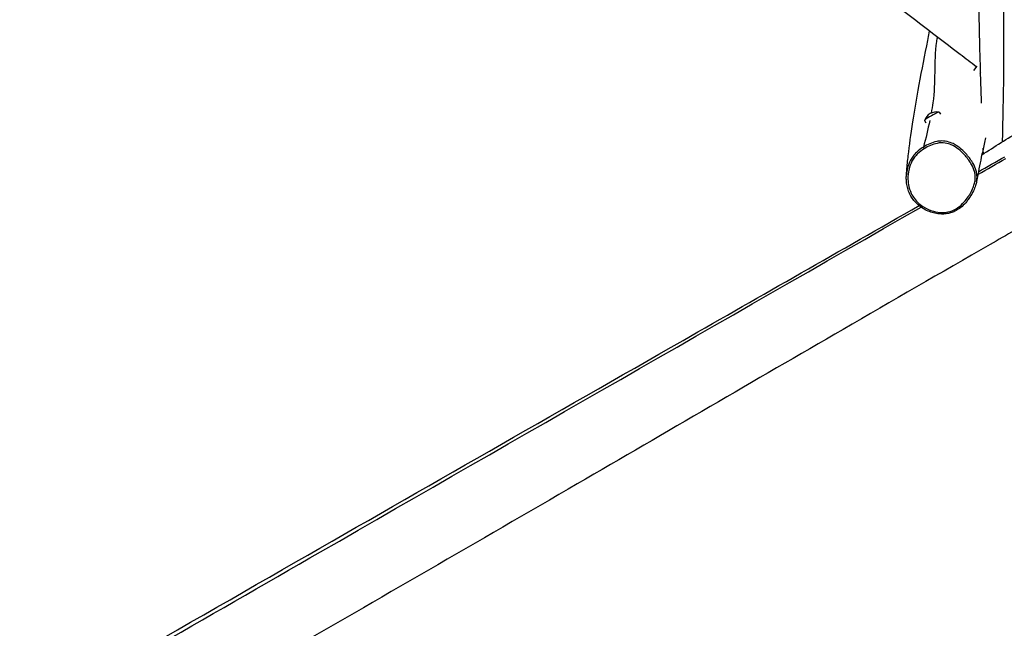
# Model space of a CAD drawing. Units: millimetres. Extents: x 1444 to 11156, y 3983 to 14520.
# Drawn here: x 5919 to 7659, y 9235 to 10309 of the extents above; entities that cross this region are included whole.
import ezdxf

# ---------------------------------------------------------------- set-up
doc = ezdxf.new("R2010")
doc.units = ezdxf.units.MM
doc.layers.add('SW_Toestellen', color=2, linetype='Continuous')

msp = doc.modelspace()

# ---------------------------------------------------------------- linework, layer by layer
at = {"layer": 'SW_Toestellen'}
for p, q in [((7610.6, 10227.5), (7604.7, 10219.6)), ((7617.3, 10216.5), (7615.8, 10214.4)), ((7518, 10131.1), (7520.4, 10126.9)), ((7544, 10146.1), (7546.2, 10142.2)), ((7516.3, 10084.3), (7516.3, 10084.3)), ((7622.3, 10072.9), (7619.9, 10072.9))]:
    msp.add_line(p, q, dxfattribs=at)
msp.add_arc((7539.8, 10123.3), 23.2, 79.919, 160.081, dxfattribs=at)
for centre, major_axis, ratio, start_param, end_param in [((7531, 10138.6), (13, 7.5), 0.075041, 0, 3.141593), ((7517.9, 10081.7), (-1.58, 2.55), 0.068215, 0.072856, 1.643508)]:
    msp.add_ellipse(centre, major_axis=major_axis, ratio=ratio, start_param=start_param, end_param=end_param, dxfattribs=at)
for points, knots in [([(7641.2, 11592.5), (7648.3, 11393.9), (7651.5, 11195.6), (7650.3, 10886.6), (7644.7, 10776), (7647, 10554.3), (7656.7, 10443.5), (7658.5, 10252.9), (7657.7, 10173.2), (7655.5, 10093.5)], [0.0024358, 0.0024358, 0.0024358, 0.0024358, 0.3748043, 0.3748043, 0.5830332, 0.5830332, 0.7915354, 0.7915354, 0.9414722, 0.9414722, 0.9414722, 0.9414722]), ([(7619.2, 10161.6), (7617.5, 10207.2), (7616.2, 10252.9), (7614, 10364.2), (7614.1, 10429.7), (7616, 10540.7), (7617.1, 10586.5), (7618.7, 10679.7), (7619.2, 10727.3), (7619.4, 10810.2), (7619.3, 10845.5), (7619.3, 10951.1), (7619.2, 11021.3), (7619.2, 11176.7), (7619.5, 11261.8), (7620, 11401.4), (7620.5, 11456.7), (7619.3, 11509.7)], [15.468846, 15.468846, 15.468846, 15.468846, 29.177442, 29.177442, 48.922715, 48.922715, 62.78293, 62.78293, 77.038853, 77.038853, 87.632552, 87.632552, 108.721969, 108.721969, 134.279699, 134.279699, 150.720149, 150.720149, 150.720149, 150.720149]), ([(7609.6, 10226.2), (7600.1, 10233.5), (7590.6, 10240.8), (7519.6, 10295.2), (7457.8, 10342.1), (7333.6, 10436), (7271.1, 10483.1), (7152.3, 10571.8), (7096, 10612.6), (7009.9, 10675.9), (6980.3, 10698.2), (6918.6, 10745.2), (6886.4, 10769.8), (6796.7, 10837.4), (6739.1, 10880.2), (6681.7, 10922.9)], [6.399887, 6.399887, 6.399887, 6.399887, 10.000272, 10.000272, 33.249462, 33.249462, 56.726194, 56.726194, 77.740415, 77.740415, 88.840069, 88.840069, 101.004845, 101.004845, 122.531981, 122.531981, 122.531981, 122.531981]), ([(7619.5, 10070.7), (7642.2, 10085.1), (7664.8, 10099.4), (7728.3, 10139.1), (7769.3, 10164.2), (7849.7, 10211), (7888.9, 10232.8), (7968.8, 10276.7), (8009.6, 10298.8), (8083.5, 10340.2), (8116.8, 10359), (8175.8, 10393), (8201.8, 10408), (8282.2, 10454.5), (8336.7, 10486.1), (8460.3, 10557.3), (8529.3, 10596.9), (8646.6, 10664), (8695.5, 10691.5), (8742.8, 10720.3)], [10.386042, 10.386042, 10.386042, 10.386042, 18.498857, 18.498857, 32.997264, 32.997264, 46.445774, 46.445774, 60.346249, 60.346249, 71.966191, 71.966191, 81.059311, 81.059311, 100.103843, 100.103843, 124.108809, 124.108809, 140.808602, 140.808602, 140.808602, 140.808602]), ([(7486.3, 10035.6), (7486.5, 10038.3), (7486.7, 10041), (7487.6, 10051.9), (7488.5, 10060.2), (7491.5, 10087.2), (7494.1, 10106.8), (7500.4, 10146.7), (7503.6, 10165.8), (7511.8, 10210.8), (7517, 10237.7), (7523.9, 10271.7), (7525.5, 10280.4), (7527.3, 10289.2)], [0, 0, 0, 0, 10.000002, 10.000002, 40.000122, 40.000122, 102.926595, 102.926595, 154.373489, 154.373489, 223.323172, 223.323172, 247.168166, 247.168166, 247.168166, 247.168166]), ([(7540.7, 10279), (7540.2, 10276.1), (7539.7, 10273.3), (7533.9, 10232.7), (7538.6, 10199.9), (7532, 10156.6), (7531, 10150.5), (7529.9, 10144.3)], [0.426801, 0.426801, 0.426801, 0.426801, 0.447151, 0.447151, 0.7235818, 0.7235818, 0.7690646, 0.7690646, 0.7690646, 0.7690646]), ([(7610.4, 10023.8), (7610.7, 10025.5), (7610.9, 10027.3), (7611.1, 10031.3), (7611, 10033.5), (7610.5, 10038), (7610.1, 10040.2), (7608.3, 10046.9), (7606.3, 10051.2), (7602.5, 10058.1), (7600.8, 10060.8), (7597, 10066), (7595, 10068.6), (7590, 10074.4), (7586.7, 10077.7), (7579.5, 10083.9), (7575.4, 10086.9), (7567.9, 10090.9), (7564.7, 10092.3), (7557.2, 10094.5), (7552.8, 10095.2), (7545.5, 10095.1), (7542.7, 10094.7), (7535.6, 10093.3), (7531.5, 10091.9), (7523.7, 10088.5), (7519.9, 10086.5), (7516.3, 10084.3)], [27.984086, 27.984086, 27.984086, 27.984086, 28.617018, 28.617018, 29.405105, 29.405105, 30.193191, 30.193191, 31.88914, 31.88914, 33.078183, 33.078183, 34.267227, 34.267227, 35.947888, 35.947888, 37.781033, 37.781033, 39.003806, 39.003806, 40.561446, 40.561446, 41.574137, 41.574137, 43.139375, 43.139375, 44.704619, 44.704619, 44.704619, 44.704619]), ([(7626.3, 10100.6), (7625.4, 10096.9), (7624.6, 10093.3), (7621.9, 10081.7), (7620.2, 10074.2), (7615.8, 10053.5), (7613.1, 10039.4), (7610.4, 10023.8)], [285.62923, 285.62923, 285.62923, 285.62923, 299.831065, 299.831065, 328.273078, 328.273078, 374.278735, 374.278735, 374.278735, 374.278735]), ([(7516.3, 10084.3), (7511.9, 10081.6), (7507.8, 10078.5), (7501.9, 10072.9), (7500, 10070.7), (7496.5, 10066.1), (7494.9, 10063.7), (7491, 10056.5), (7489.2, 10051.5), (7487.1, 10042.8), (7486.5, 10039.2), (7486.3, 10035.6)], [-3.001637, -3.001637, -3.001637, -3.001637, -1.115569, -1.115569, -0.07235, -0.07235, 0.970869, 0.970869, 2.889483, 2.889483, 4.217649, 4.217649, 4.217649, 4.217649]), ([(7517.8, 10081.4), (7521.3, 10083.6), (7525, 10085.5), (7532.5, 10088.8), (7536.4, 10090.1), (7543.1, 10091.5), (7545.7, 10091.8), (7552.5, 10091.9), (7556.6, 10091.3), (7563.6, 10089.2), (7566.6, 10087.9), (7573.7, 10084.1), (7577.6, 10081.3), (7584.6, 10075.2), (7587.7, 10072.1), (7592.6, 10066.4), (7594.6, 10063.9), (7598.2, 10058.9), (7599.9, 10056.2), (7603.6, 10049.6), (7605.4, 10045.5), (7607.1, 10039.2), (7607.5, 10037.2), (7608, 10033.1), (7608, 10031), (7607.8, 10026.2), (7607.4, 10023.5), (7606.1, 10018.2), (7605.2, 10015.6), (7602.8, 10009.6), (7601.2, 10006.2), (7597.7, 10000), (7595.9, 9997.1), (7591.4, 9990.8), (7588.6, 9987.5), (7582.2, 9981), (7578.4, 9977.9), (7569.7, 9972.8), (7564.7, 9970.8), (7556.4, 9969.1), (7553.1, 9968.8), (7544.5, 9968.8), (7539.1, 9969.5), (7528.2, 9972.5), (7522.7, 9974.9), (7514.2, 9980), (7511, 9982.3), (7505.2, 9987.5), (7502.6, 9990.5), (7498.2, 9996.4), (7496.4, 9999.4), (7492.5, 10007.5), (7490.9, 10012.8), (7489.4, 10021.1), (7489.1, 10024.1), (7488.8, 10033.2), (7489.4, 10039.4), (7492, 10050.3), (7493.7, 10055), (7497.4, 10061.8), (7498.9, 10064.2), (7502.2, 10068.5), (7504.1, 10070.5), (7509.6, 10075.9), (7513.6, 10078.8), (7517.8, 10081.4)], [-44.704619, -44.704619, -44.704619, -44.704619, -43.139375, -43.139375, -41.574137, -41.574137, -40.561446, -40.561446, -39.003806, -39.003806, -37.781033, -37.781033, -35.947888, -35.947888, -34.267227, -34.267227, -33.078183, -33.078183, -31.88914, -31.88914, -30.193191, -30.193191, -29.405105, -29.405105, -28.617018, -28.617018, -27.571258, -27.571258, -26.525505, -26.525505, -25.107281, -25.107281, -23.798204, -23.798204, -22.162414, -22.162414, -20.315082, -20.315082, -18.311476, -18.311476, -17.074339, -17.074339, -15.031627, -15.031627, -12.770531, -12.770531, -11.280644, -11.280644, -9.790763, -9.790763, -8.46941, -8.46941, -6.37481, -6.37481, -5.231184, -5.231184, -2.889483, -2.889483, -0.970869, -0.970869, 0.07235, 0.07235, 1.115569, 1.115569, 3.001639, 3.001639, 3.001639, 3.001639]), ([(7622.3, 10072.5), (7622.3, 10074), (7622.2, 10075.6), (7622.1, 10078.8), (7622.1, 10080.6), (7622, 10082.3)], [6.536549, 6.536549, 6.536549, 6.536549, 6.9986738, 6.9986738, 7.5217511, 7.5217511, 7.5217511, 7.5217511]), ([(7610.4, 10023.8), (7609.9, 10021.3), (7609.3, 10018.8), (7607.5, 10013.1), (7606.2, 10010), (7602.8, 10002.9), (7600.5, 9998.9), (7596.4, 9992.9), (7594.9, 9990.8), (7591.9, 9987), (7590.4, 9985.3), (7586.1, 9980.8), (7583.1, 9978.1), (7577.4, 9974), (7574.7, 9972.5), (7569.5, 9969.9), (7567, 9969), (7561.9, 9967.4), (7559.3, 9966.9), (7553.9, 9966.2), (7551.1, 9966), (7545.3, 9966.2), (7542.2, 9966.5), (7535.9, 9967.6), (7532.6, 9968.4), (7526, 9970.6), (7522.7, 9972), (7516.4, 9975.4), (7513.3, 9977.3), (7507.7, 9981.5), (7505.1, 9983.8), (7500.5, 9988.7), (7498.5, 9991.2), (7494.9, 9996.5), (7493.3, 9999.2), (7490.6, 10005), (7489.5, 10007.9), (7487.7, 10014.2), (7487, 10017.6), (7486.3, 10023.3), (7486.1, 10025.8), (7486, 10030.7), (7486.1, 10033.2), (7486.3, 10035.6)], [-27.984086, -27.984086, -27.984086, -27.984086, -27.058853, -27.058853, -25.834683, -25.834683, -24.123884, -24.123884, -23.174682, -23.174682, -22.334403, -22.334403, -20.896142, -20.896142, -19.794079, -19.794079, -18.826415, -18.826415, -17.882132, -17.882132, -16.884739, -16.884739, -15.780707, -15.780707, -14.557848, -14.557848, -13.255401, -13.255401, -11.949827, -11.949827, -10.704846, -10.704846, -9.531672, -9.531672, -8.395958, -8.395958, -7.242543, -7.242543, -6.013771, -6.013771, -5.11571, -5.11571, -4.217649, -4.217649, -4.217649, -4.217649]), ([(3508.7, 7674), (3678.8, 7776.5), (3849.5, 7878), (4423, 8214.7), (4832.5, 8439.2), (5642.5, 8902.9), (6046.1, 9137.1), (6804.4, 9572.8), (7158.1, 9775.7), (7512.1, 9978.3)], [0.0008827, 0.0008827, 0.0008827, 0.0008827, 0.1250562, 0.1250562, 0.4166846, 0.4166846, 0.7083472, 0.7083472, 0.9632231, 0.9632231, 0.9632231, 0.9632231]), ([(3695.3, 7797.1), (3751.2, 7829.1), (3807, 7861.1), (4030.1, 7989.2), (4197.3, 8085.6), (4525.7, 8273.9), (4686.8, 8366), (5119.8, 8613.5), (5391.5, 8769.3), (5911.1, 9067.3), (6158.9, 9209.6), (6635, 9482.3), (6863.3, 9612.7), (7230.6, 9822.4), (7369.6, 9901.7), (7508.6, 9980.9)], [22.321079, 22.321079, 22.321079, 22.321079, 41.622473, 41.622473, 99.527944, 99.527944, 155.198945, 155.198945, 249.152427, 249.152427, 334.890356, 334.890356, 413.758173, 413.758173, 461.76649, 461.76649, 461.76649, 461.76649]), ([(7720.7, 9961.9), (7691.8, 9945.4), (7662.9, 9928.8), (7547.3, 9862.4), (7460.7, 9812.4), (7217.5, 9671.6), (7061.1, 9580.5), (6729.3, 9387.9), (6553.8, 9286.5), (6235.5, 9103.3), (6093.1, 9020.4), (5845.3, 8872.9), (5739.3, 8809.2), (5478.1, 8652.9), (5322.5, 8560.9), (5018.6, 8384.1), (4870.7, 8298.4), (4571.7, 8123.8), (4420.4, 8034.9), (4132, 7869.4), (3994.7, 7793.1), (3794.3, 7681.3), (3730.9, 7646), (3668.1, 7610)], [0, 0, 0, 0, 10.000007, 10.000007, 40.000237, 40.000237, 94.306143, 94.306143, 155.100718, 155.100718, 204.509119, 204.509119, 241.615871, 241.615871, 295.84286, 295.84286, 347.110397, 347.110397, 399.762509, 399.762509, 446.858089, 446.858089, 468.644792, 468.644792, 468.644792, 468.644792])]:
    msp.add_open_spline(points, degree=3, knots=knots, dxfattribs=at)
for points in [[(7527.4, 10131), (7524.3, 10115.6), (7520.6, 10100.1), (7516.3, 10084.3)], [(7612.5, 10035.7), (7629, 10045.1), (7645.4, 10054.5), (7661.9, 10064)], [(7613.4, 10040.7), (7628.9, 10049.5), (7644.5, 10058.4), (7660, 10067.2)]]:
    msp.add_open_spline(points, degree=3, dxfattribs=at)

doc.saveas('drawing.dxf')
